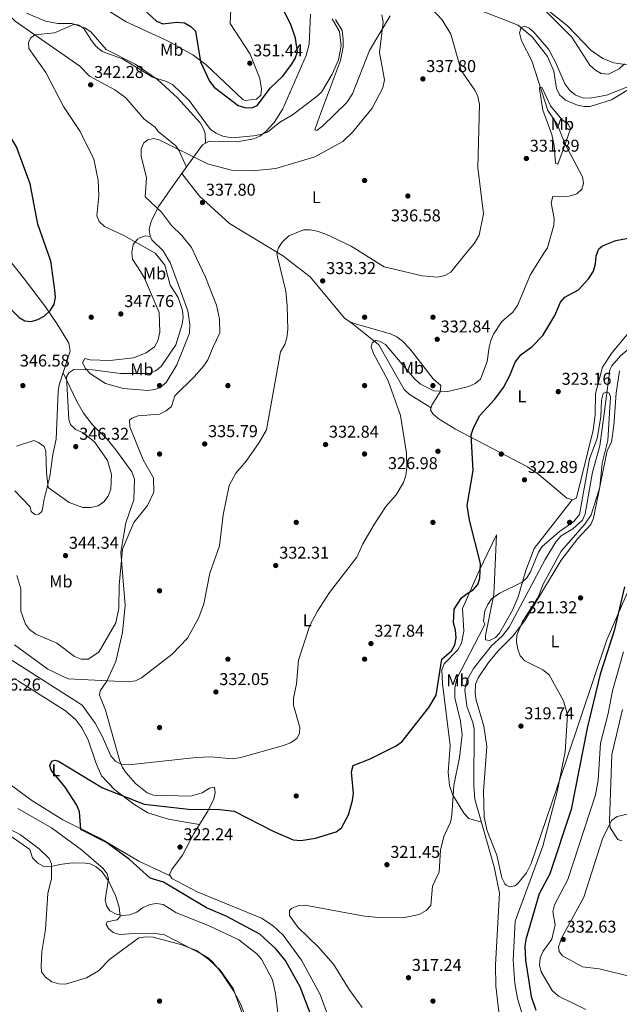
# Model space of a CAD drawing. Units: metres. Extents: x 615373 to 622341, y 4659980 to 4664722.
# Drawn here: x 619630 to 619981, y 4661929 to 4662505 of the extents above; entities that cross this region are included whole.
import ezdxf
from ezdxf.enums import TextEntityAlignment as Align

# ---------------------------------------------------------------- set-up
doc = ezdxf.new("R2010")
doc.units = ezdxf.units.M
doc.header["$MEASUREMENT"] = 0
doc.linetypes.add('DGN Style 3', pattern=[121.67106, 86.9079, -34.76316])
for name, color, linetype, lineweight in [('Nivel 11', 7, 'Continuous', 0), ('Nivel 17', 7, 'Continuous', 0), ('Nivel 36', 7, 'Continuous', 0), ('Nivel 37', 7, 'Continuous', 0), ('Nivel 4', 7, 'Continuous', 0), ('Nivel 41', 7, 'Continuous', 0), ('Nivel 5', 7, 'Continuous', 0), ('Nivel 7', 7, 'Continuous', 0)]:
    doc.layers.add(name, color=color, linetype=linetype, lineweight=lineweight)
doc.styles.add('Style-Arial', font='txt')
doc.styles.add('Style-Arial Narrow', font='txt')

# ---------------------------------------------------------------- blocks, each defined once
blk = doc.blocks.new('5PATER')
at = {"layer": 'Nivel 7', "linetype": 'Continuous', "lineweight": 0}
h = blk.add_hatch(color=51, dxfattribs=at)
edge = h.paths.add_edge_path()
edge.add_ellipse((0, 0), major_axis=(-1.1, -1.11), ratio=0.999422, start_angle=0, end_angle=360)
blk = doc.blocks.new('5PERFI')
at = {"layer": 'Nivel 17', "linetype": 'Continuous', "lineweight": 0}
h = blk.add_hatch(color=7, dxfattribs=at)
edge = h.paths.add_edge_path()
edge.add_arc((0, 0), 1.56, 315, 675)

msp = doc.modelspace()

# ---------------------------------------------------------------- linework, layer by layer
at = {"layer": 'Nivel 11', "color": 142, "linetype": 'DGN Style 3', "lineweight": 13}
for points in [[(620016.9, 4662370.34, 322.75), (620014.06, 4662365.5, 322.76), (620011.35, 4662356.63, 322.42), (620011.09, 4662352.42, 322.42), (620006.91, 4662343.76, 322.42), (620007.18, 4662340.54, 322.42), (620007.04, 4662336.59, 321.85), (620006.51, 4662333.57, 321.4), (620004.67, 4662330.01, 321.42), (619992.1, 4662316.72, 321), (619982.11, 4662308.45, 320.84), (619977.01, 4662302.63, 320.33), (619975.91, 4662300.32, 320.18), (619972.73, 4662276.07, 319.98)], [(619972.73, 4662276.07, 319.98), (619970, 4662255.78, 319.77), (619965.72, 4662240.36, 319.4), (619961.35, 4662215.92, 318.54), (619959.81, 4662212.23, 318.54), (619954.3, 4662207.28, 318.54), (619947.38, 4662203.23, 318.54), (619944.17, 4662199.55, 318.46), (619937.93, 4662189.32, 317.93), (619916.85, 4662149.62, 317.33), (619912.87, 4662144.5, 317.23), (619906.59, 4662138.78, 317.1), (619896.14, 4662125.51, 317.1), (619892.22, 4662118.56, 317.1), (619891.07, 4662113.1, 317), (619892.13, 4662103.58, 316.69), (619895.77, 4662093.94, 316.89), (619896.53, 4662089.98, 316.89), (619896.28, 4662057.12, 316.69), (619896.94, 4662049.15, 316.56), (619908.07, 4662009.57, 315.7), (619911.19, 4661994.07, 315.5), (619909.03, 4661952.21, 315.15), (619909.07, 4661939.83, 314.98), (619915.08, 4661890.45, 314.13)]]:
    msp.add_polyline3d(points, dxfattribs=at)
at = {"layer": 'Nivel 36', "color": 92, "linetype": 'Continuous', "lineweight": 0}
for points in [[(619837.24, 4662596.55, 337.61), (619839.06, 4662593.45, 337.2), (619844.08, 4662586.42, 336.8), (619847.33, 4662584.06, 336.18), (619858.12, 4662572.22, 336.06), (619869.91, 4662562.08, 335.44), (619896.81, 4662542.21, 334.15), (619918.83, 4662526.74, 335.32), (619936.74, 4662513.03, 336.03), (619951.04, 4662501.43, 335.78), (619964.9, 4662487.03, 336.18), (619971.72, 4662482.28, 335.93), (619978.29, 4662479.79, 335.37), (620002.89, 4662476.07, 332.43), (620011.19, 4662474.03, 331.57), (620094.78, 4662445.21, 326.98), (620130.54, 4662436.29, 326.41), (620134.29, 4662434.6, 326.61), (620137.42, 4662432.05, 326.44), (620139.75, 4662426.03, 325.91)], [(619590.3, 4662542.39, 349), (619627.77, 4662504.08, 345.91), (619665.74, 4662477.79, 342.9), (619671.24, 4662471.91, 342.74), (619686.12, 4662464.04, 342.5), (619692.6, 4662459.24, 342.32), (619703.25, 4662446.83, 341.28), (619709.77, 4662442.19, 341.08), (619711.57, 4662439.63, 340.87), (619721.82, 4662431.26, 340.16), (619723.86, 4662428.31, 340.05), (619728.04, 4662418.8, 339.48)], [(619754.46, 4662519.58, 352.8), (619753.68, 4662502.71, 352.81), (619765.27, 4662484.9, 352), (619771.09, 4662470.6, 350.98), (619771.91, 4662464.47, 350.57), (619771.51, 4662460.96, 350.98), (619769.13, 4662458.5, 350.98), (619762.46, 4662457.84, 350.76), (619761.07, 4662458.39, 350.78), (619739.55, 4662478.64, 351.19), (619731.82, 4662484.49, 350.96), (619716.9, 4662492.68, 350.17), (619692.82, 4662503.74, 349.96), (619675.64, 4662514.41, 349.15)], [(619634.39, 4662508.79, 346.94), (619645.65, 4662504.08, 346.09), (619652.87, 4662502.73, 345.89), (619660.94, 4662502.87, 345.69), (619668.9, 4662500, 345.89), (619672.22, 4662497.77, 346.09), (619681.02, 4662487.58, 345.48), (619697.96, 4662478.97, 344.87), (619711.19, 4662470, 344.54), (619722.74, 4662459.33, 344.26), (619736.19, 4662444.77, 343.45), (619738.11, 4662441.27, 343.45), (619738.97, 4662438.39, 343.45), (619739.19, 4662432.82, 341.88)], [(619800.72, 4662508.19, 346.24), (619799.8, 4662490.67, 348), (619798.17, 4662484.15, 348.12), (619784.4, 4662452.85, 345.95), (619779.47, 4662444.8, 345.3), (619774.3, 4662439.4, 344.81), (619771.08, 4662436.97, 344.22), (619767.53, 4662435.27, 343.54), (619757.82, 4662433.64, 343.2), (619741.33, 4662434.01, 342.43), (619737.46, 4662431.85, 341.43), (619729.22, 4662420.46, 339.5), (619719.91, 4662407.4, 339.27), (619711.96, 4662395.97, 340.38), (619707.43, 4662387.11, 341.56), (619706.26, 4662382.4, 342.17), (619706.83, 4662378.4, 342.37), (619707.88, 4662376.28, 342.37), (619714.35, 4662369.9, 342.57), (619717.17, 4662365.23, 342.69)], [(620000.34, 4662472.29, 330.94), (619976.92, 4662458.12, 329.47), (619964.35, 4662454.26, 328.72), (619960.76, 4662454.22, 328.52), (619956.9, 4662455.11, 328.3), (619949.87, 4662458.02, 328.24), (619946.34, 4662461, 328.52), (619944.73, 4662464.7, 328.52), (619943.16, 4662474.88, 328.71), (619939.46, 4662483.55, 329.54), (619930.42, 4662494.94, 330.06), (619922.18, 4662501.77, 330.29), (619894.61, 4662512.56, 331.58)], [(619847.27, 4662507.34, 338.71), (619835.21, 4662487.04, 341.08), (619825.26, 4662461.67, 341.35), (619821.86, 4662456.53, 341.35), (619807.85, 4662442.9, 341.56), (619804.3, 4662440.22, 341.96), (619803.18, 4662440.54, 342.37), (619805.94, 4662448.46, 344.47), (619818.2, 4662481.17, 344.96), (619819.71, 4662489.04, 344.81), (619819.76, 4662493.42, 344.99), (619819.21, 4662498.75, 344.81), (619815.33, 4662505.16, 344.81)], [(619942, 4662437.92, 332.16), (619936.66, 4662452.05, 330.71), (619934.73, 4662464.67, 329.2), (619934.79, 4662465.28, 329.11), (619935.97, 4662465.56, 328.5), (619941.09, 4662454.71, 328.09), (619947.79, 4662446.59, 328.29), (619951.72, 4662443.72, 328.09), (619952.85, 4662441.15, 328.29), (619949.52, 4662431.54, 330.79), (619945.39, 4662420.56, 332.16), (619944.11, 4662421.12, 332.57), (619943.34, 4662431.53, 333.18), (619942, 4662437.92, 332.16)], [(619725.39, 4662415.09, 339.41), (619735.66, 4662401.73, 338.1), (619753.27, 4662385.77, 336.55), (619784.94, 4662366.71, 334.32), (619785.35, 4662366.39, 334.3)], [(619696.59, 4662364.87, 347.46), (619696.09, 4662368.92, 347.15), (619696.9, 4662373.45, 345.48), (619699.45, 4662376.6, 344.58), (619700.71, 4662377.53, 344.2), (619703.97, 4662378.65, 343.18), (619706.89, 4662378.27, 342.37)], [(619696.59, 4662364.87, 347.46), (619701.25, 4662357.78, 347.89), (619703.46, 4662353.84, 347.65), (619712.04, 4662333.81, 347.34), (619712.55, 4662322.26, 346.93), (619711.34, 4662317.21, 346.83), (619709.44, 4662313.71, 346.82), (619704.58, 4662310.11, 346.92), (619697.17, 4662307.31, 347.19), (619683.32, 4662305.65, 347.04), (619671.68, 4662306.07, 346.42), (619668.65, 4662306.95, 346.01), (619667.32, 4662304.24, 345.39), (619669.05, 4662301.04, 344.75), (619671.87, 4662297.96, 344.2), (619680.63, 4662292.2, 343.14), (619691.29, 4662289.31, 342.17), (619705.53, 4662288.14, 341.89), (619709.48, 4662288.66, 341.5), (619712.65, 4662289.88, 341.48), (619716.28, 4662292.81, 341.69), (619722.48, 4662303.1, 342.56), (619729.87, 4662321.59, 342.72), (619730.08, 4662326.66, 342.72), (619728.96, 4662334.74, 342.49), (619721.84, 4662354, 342.69), (619718.49, 4662363.04, 342.74), (619717.17, 4662365.23, 342.69)], [(619785.35, 4662366.39, 334.3), (619800.5, 4662354.72, 333.7), (619820.48, 4662330.54, 332.26), (619823.78, 4662328.3, 332.11), (619827.6, 4662326.98, 332), (619847.59, 4662321.28, 332.87), (619851.18, 4662319.47, 333.12), (619854.42, 4662317.09, 333.38), (619858.94, 4662312.3, 333.39), (619872.55, 4662294.93, 331.64), (619876.86, 4662291.09, 330.2), (619876.59, 4662287.31, 329.04), (619871.69, 4662279.62, 327.73), (619870.98, 4662276.89, 327.11), (619872.27, 4662274.54, 326.91), (619875.47, 4662271.8, 326.65), (619885.46, 4662265.53, 325.91), (619927.73, 4662243.56, 323.62), (619934.28, 4662238.99, 323.2), (619950.68, 4662225.1, 321.77), (619954.17, 4662224.21, 321.77), (619956.36, 4662225.36, 321.77), (619966.07, 4662264.87, 322.59), (619967.31, 4662273.87, 322.59), (619967.49, 4662286.29, 323), (619971.59, 4662301.87, 323.69), (619977.21, 4662310.39, 324.16), (619994.25, 4662330.67, 323.95)], [(619627.7, 4662229.42, 345.4), (619636.56, 4662220.05, 344.58), (619637.23, 4662217.42, 344.17), (619639.32, 4662215.66, 344.38), (619641.62, 4662215.73, 344.38), (619643.36, 4662217.36, 344.58), (619644.07, 4662219.94, 345.2), (619644.64, 4662223.89, 345.4), (619648.09, 4662237.88, 345.61), (619649.93, 4662250.7, 346.64), (619651.79, 4662259.68, 346.64), (619652.95, 4662287.54, 346.64), (619653.54, 4662291.45, 346.02), (619659.93, 4662311.05, 346.43), (619659.19, 4662315.83, 347.67), (619652.21, 4662327.29, 349.86), (619645.49, 4662337.15, 351.06), (619633.38, 4662353.2, 351.28), (619625.07, 4662363.65, 351.84)], [(619823.84, 4662328.28, 332.1), (619840.68, 4662314.79, 329.84), (619855.48, 4662288.76, 328.32), (619858.37, 4662286, 328.02), (619871.26, 4662277.96, 327.36)], [(619655.86, 4662298.56, 346.17), (619663.89, 4662281.77, 342.96), (619667.9, 4662274.86, 342.6), (619673.14, 4662268, 342.29), (619681.75, 4662259.76, 341.85), (619686.72, 4662253.52, 341.76), (619696.02, 4662240.49, 341.38), (619697.62, 4662236.34, 341.23), (619697.34, 4662224.24, 340.82), (619692.56, 4662210.76, 340.41), (619689.61, 4662193.68, 339.79), (619692.3, 4662162.33, 338.11), (619690.63, 4662146.59, 337.02), (619686.67, 4662129.68, 335.62), (619681.39, 4662118.1, 334.86), (619677.66, 4662112.41, 333.62), (619677.11, 4662109.97, 333.01), (619680.62, 4662101.11, 332.18), (619689.06, 4662071.36, 329.92), (619690.6, 4662067.73, 329.68), (619692.77, 4662064.44, 329.43), (619698.3, 4662058.37, 328.93), (619705.03, 4662052.79, 328.34), (619708.73, 4662051.49, 328.07), (619730.48, 4662050.85, 327.45), (619737.3, 4662052.76, 327.66), (619741.62, 4662055.58, 327.99), (619744.47, 4662056.18, 328.28), (619744.8, 4662052.83, 328.08), (619744.09, 4662049.34, 327.48), (619740.51, 4662042.08, 325.56), (619732.3, 4662029.02, 322.72), (619725.71, 4662016.38, 322.31), (619719.43, 4662008.02, 322.72), (619718.09, 4662005, 322.72), (619719.55, 4662002.8, 322.52), (619734.29, 4661994.91, 321.49), (619772.06, 4661979.44, 320.46), (619778.8, 4661975.11, 320.47), (619784.65, 4661969.58, 320.57), (619795.4, 4661954.99, 320.86), (619806.31, 4661934.93, 321.48), (619811.45, 4661921.06, 321.84)], [(619981.59, 4662299.64, 322.15), (619979.59, 4662286.67, 321.35), (619978.14, 4662267.71, 321.96), (619976.87, 4662257.94, 321.55), (619974.24, 4662252.98, 321.14), (619967.12, 4662217.36, 320.73), (619966.23, 4662213.46, 320.82), (619964.7, 4662209.78, 320.93), (619957.05, 4662201.62, 320.93), (619947.32, 4662188.92, 320.79), (619926.16, 4662153.7, 320.29), (619919.06, 4662144.36, 320.06), (619910.57, 4662135.87, 319.93), (619904.82, 4662128.97, 319.48), (619898.75, 4662120.12, 318.91), (619897.31, 4662116.39, 318.74), (619896.99, 4662111.03, 318.48), (619897.69, 4662107.05, 318.28), (619902.03, 4662091.83, 317.85), (619903.95, 4662079.93, 317.91), (619901.9, 4662053.8, 316.8), (619902.28, 4662038.5, 315.96), (619904.15, 4662030.59, 315.73), (619909.72, 4662016.27, 316), (619912.62, 4662003.14, 316.2), (619914.38, 4661999.62, 315.99), (619915.23, 4661998.75, 316), (619917.34, 4661997.91, 316.2), (619920.27, 4661998.41, 316.41), (619922.01, 4661999.73, 316.41), (619927.05, 4662006.08, 316.99), (619929.79, 4662011.41, 317.44), (619950.67, 4662072.73, 320.7), (619974.07, 4662142.39, 323.3), (619987.95, 4662174.14, 325.87)], [(619953.88, 4662224.28, 321.77), (619931.66, 4662195.71, 321.27), (619926.77, 4662182.79, 320.94), (619922.23, 4662167.47, 320.16), (619918.93, 4662159.7, 319.39), (619911.24, 4662146.22, 317.95), (619908.96, 4662143.72, 317.65), (619905.38, 4662141.9, 317.84), (619903.08, 4662142.4, 318.06), (619903.02, 4662144.85, 318.48), (619908, 4662168.89, 320.23), (619909.44, 4662203.81, 322.18), (619899.3, 4662182.59, 325.36), (619889.64, 4662160.67, 324.03), (619890.38, 4662147.3, 324.65), (619889.06, 4662140.45, 325.06), (619886.92, 4662136.39, 324.85), (619878.96, 4662128.24, 324.44), (619877.61, 4662124.77, 324.65), (619877.93, 4662116.78, 324.23), (619882.45, 4662080.59, 323.41), (619881.28, 4662064.99, 322.38), (619881.93, 4662057.19, 320.72), (619883.9, 4662051.46, 319.78), (619890.61, 4662040.67, 317.89), (619893.3, 4662037.8, 317.08), (619900.75, 4662035.61, 316.27)], [(619629.23, 4662118.43, 326.76), (619657.23, 4662100.76, 327.18), (619663.31, 4662095.59, 327), (619666.89, 4662090.93, 326.97), (619670.53, 4662083.82, 326.97), (619675.14, 4662070.06, 326.56), (619678.39, 4662062.75, 326.11), (619686.14, 4662054.57, 325.73), (619697.23, 4662046.14, 325.04), (619705.47, 4662041.17, 324.52), (619717.63, 4662037.39, 323.88), (619728.63, 4662035.47, 323.27), (619735.67, 4662034.37, 323.88)], [(619718.53, 4662004.33, 322.66), (619700.23, 4662012.8, 323.54), (619677.77, 4662026.2, 324.1), (619655.73, 4662037.08, 325.26), (619637.58, 4662048.29, 325.95), (619621.19, 4662060.36, 327.1)], [(619995.25, 4662042.49, 337.11), (619980.09, 4662038.89, 336.08), (619976.9, 4662036.61, 335.68), (619971.64, 4662025.89, 334.56), (619960.55, 4661991.7, 332.7), (619947.79, 4661968.15, 331.97), (619945.75, 4661962.71, 331.97), (619946.27, 4661960.08, 331.76), (619948.17, 4661957.41, 331.76), (619959.9, 4661951, 331.76), (619969.67, 4661949.88, 331.56), (619990.49, 4661944.84, 330.74)], [(619763.77, 4661919.12, 334.98), (619759.42, 4661929.89, 334.72), (619755.65, 4661936.95, 334.72), (619748.6, 4661947.63, 334.72), (619743.53, 4661953.8, 334.72), (619740.89, 4661956.16, 334.72), (619737.48, 4661958.29, 334.76), (619715.14, 4661969.74, 334.72), (619708.61, 4661970.82, 334.72), (619697.41, 4661970.46, 334.31), (619688.8, 4661970, 333.07), (619685.21, 4661971.18, 332.35), (619682.49, 4661973.45, 331.63), (619681.04, 4661975.8, 330.81), (619681.71, 4661977.46, 330.4), (619687.58, 4661978.63, 329.99), (619689.34, 4661980.56, 329.78), (619688.73, 4661986.02, 329.78), (619686.55, 4661992.8, 329.84), (619682.62, 4662000.98, 330.11), (619678.47, 4662006.71, 330.4), (619675.25, 4662009.45, 330.68), (619671.64, 4662011.2, 331.16), (619668.99, 4662011.65, 331.63), (619661.18, 4662011.78, 333.28), (619653.94, 4662010.82, 335.34), (619648.22, 4662009.49, 336.16), (619644.55, 4662009.78, 336.78), (619641.07, 4662011.69, 337.18), (619637.99, 4662014.76, 336.9), (619636.47, 4662019.73, 336.16), (619624.68, 4662027.8, 335.54)]]:
    msp.add_polyline3d(points, dxfattribs=at)
at = {"layer": 'Nivel 4', "color": 30, "linetype": 'Continuous', "lineweight": 30, "flags": 128}
for points, elevation in [([(619700.61, 4662513.23), (619710.52, 4662504.25), (619714.16, 4662502.61), (619722.43, 4662503.52), (619726.84, 4662503.13), (619730.67, 4662501.1), (619733.45, 4662498.22), (619736.38, 4662480.36), (619741.57, 4662468.98), (619744.36, 4662465.48), (619758.27, 4662454.86), (619762.29, 4662453.59), (619766.29, 4662453.44), (619769.48, 4662454.78), (619777.33, 4662465.18), (619784.39, 4662472), (619789.61, 4662478.79), (619791.66, 4662482.37), (619793, 4662486.15), (619791.95, 4662494.15), (619789.24, 4662502.29), (619781.07, 4662518.27)], 350), ([(619648.61, 4662364.05), (619648.57, 4662364.29), (619641.07, 4662385.52), (619636.63, 4662409.02), (619628.57, 4662430.64), (619619.61, 4662445.57), (619604.51, 4662468.28), (619597.19, 4662476.02), (619582.53, 4662493.94), (619580.87, 4662497.65), (619578.19, 4662509.64)], 350), ([(619968.87, 4662369.52), (619969.44, 4662371.05), (619971.62, 4662372.75), (619979.39, 4662375.89), (619988.72, 4662377.71), (619992.35, 4662379.38), (619999.96, 4662385.26), (620002.62, 4662388.63), (620006.93, 4662405.27), (620009.2, 4662408.97), (620020.23, 4662409.43), (620024.03, 4662410.68), (620028.11, 4662412.88)], 325), ([(619633.48, 4662328.85), (619633.53, 4662328.82), (619637.28, 4662328.58), (619641.13, 4662329.65), (619644.74, 4662331.63), (619648.49, 4662335.13), (619650.57, 4662338.55), (619651.35, 4662342.55), (619651.13, 4662346.85), (619648.61, 4662364.05)], 350), ([(619854.13, 4662082.56), (619869.94, 4662102.79), (619874.24, 4662109.97), (619877.59, 4662130.93), (619883.15, 4662135.85), (619885.21, 4662139.43), (619885.95, 4662143.55), (619885.57, 4662148.01), (619884.28, 4662152.2), (619884.83, 4662160.34), (619889.06, 4662166.81), (619892.27, 4662169.49), (619895.91, 4662171.64), (619898.56, 4662174.64), (619899.68, 4662178.29), (619900.12, 4662187.05), (619893.76, 4662212.29), (619892.45, 4662220.95), (619895.78, 4662241.41), (619894.79, 4662262.18), (619896.01, 4662266.27), (619899.82, 4662273.44), (619908.63, 4662283.03), (619913.59, 4662289.87), (619917.41, 4662296.97), (619920.43, 4662304.72), (619923.83, 4662308.91), (619930.34, 4662313.81), (619936.6, 4662320.31), (619943.72, 4662332.06), (619946.92, 4662339.8), (619949.58, 4662342.82), (619957.44, 4662347.01), (619963.43, 4662353.38), (619966.21, 4662357.87), (619967.51, 4662362.25), (619967.89, 4662366.86), (619968.87, 4662369.52)], 325), ([(619619.64, 4662342.22), (619626.82, 4662334.13), (619630.09, 4662330.88), (619633.48, 4662328.85)], 350), ([(619984.53, 4662173.4), (619978.39, 4662147.49), (619970.18, 4662122.3), (619962.67, 4662090.7), (619953.2, 4662043.06), (619940.77, 4662005.39), (619934.45, 4661993.76), (619926.73, 4661967.11), (619926.07, 4661963.16), (619926.49, 4661955.03), (619929.84, 4661933.71), (619932.54, 4661925.65)], 325), ([(619800.94, 4661922.89), (619794.53, 4661939.33), (619785.91, 4661954.85), (619780.65, 4661961.4), (619771.11, 4661970.24), (619751.72, 4661980.41), (619739.87, 4661985.65), (619714.6, 4662000.51), (619706.93, 4662002.87), (619694.74, 4662013.86), (619681.23, 4662023.75), (619666.17, 4662031.33), (619665.54, 4662041.65), (619663.87, 4662045.54), (619657.18, 4662056.19), (619648.98, 4662066.01), (619648.18, 4662068.89), (619649.19, 4662071.27), (619651.05, 4662071.95), (619653.18, 4662071.25), (619679.03, 4662055.66), (619703.34, 4662046.22), (619729.25, 4662043.24), (619747.58, 4662043.1), (619755.98, 4662042.1), (619778.8, 4662030.39), (619790.59, 4662025.27), (619794.92, 4662024.88), (619803.67, 4662026.29), (619815.74, 4662029.99), (619818.91, 4662032.43), (619822.93, 4662039.88), (619825.3, 4662048.43), (619825.86, 4662052.42), (619824.62, 4662065.04), (619825.62, 4662068.89), (619835.61, 4662072.79), (619850.89, 4662080.22), (619854.13, 4662082.56)], 325)]:
    msp.add_lwpolyline(points, dxfattribs=dict(at, elevation=elevation))
at = {"layer": 'Nivel 5', "color": 30, "linetype": 'Continuous', "lineweight": 0, "flags": 128}
for points, elevation in [([(619891.6, 4662368.2), (619896.61, 4662374.39), (619899.33, 4662378.99), (619902.02, 4662391.52), (619898.67, 4662418.58), (619899.56, 4662455.4), (619898.54, 4662460.07), (619896.93, 4662463.73), (619888.87, 4662475.35), (619882.72, 4662496.6), (619877.81, 4662504.99), (619862.53, 4662521.33)], 335), ([(619928.6, 4662520.04), (619953.63, 4662494.83), (619964.15, 4662478.43), (619967.39, 4662475.57), (619970.84, 4662473.55), (619975.09, 4662473.11), (619981.28, 4662476.37), (619984.42, 4662479.14)], 335), ([(619712.47, 4662365.15), (619709.73, 4662368.5), (619691.37, 4662378.89), (619680.06, 4662384.11), (619676.97, 4662386.97), (619675.59, 4662390.27), (619676.86, 4662401.99), (619676.35, 4662411.2), (619673.85, 4662423.38), (619665.82, 4662439.58), (619656.1, 4662454.21), (619645.76, 4662474.13), (619635.83, 4662488.1), (619635.58, 4662491.67), (619636.79, 4662494.29), (619639.26, 4662496.11), (619650.79, 4662497.4), (619662.5, 4662502.44), (619665.13, 4662501.87), (619667.96, 4662499.88), (619672.43, 4662492.76), (619675.1, 4662489.55), (619678.69, 4662486.51), (619690.61, 4662482.05), (619708.18, 4662471.42), (619716.43, 4662468.97), (619719.96, 4662467.09), (619729.61, 4662457.77), (619742.18, 4662440.89), (619745.46, 4662438.61), (619749.33, 4662436.86), (619754.58, 4662435.92), (619767.41, 4662437), (619771.7, 4662437.79), (619775.45, 4662439.19), (619782.45, 4662444.94), (619790.23, 4662449.38), (619803.78, 4662459.63), (619807.12, 4662462.55), (619813.31, 4662473.24), (619816.97, 4662481.62), (619818.65, 4662489.81), (619817.63, 4662498.16), (619813.27, 4662505.59)], 345), ([(619734.01, 4662365.51), (619730.98, 4662371.8), (619725.41, 4662378.83), (619719.33, 4662384.65), (619713.41, 4662392.47), (619703.98, 4662401.39), (619704.7, 4662412.65), (619701.51, 4662425.04), (619701.51, 4662429.43), (619703.11, 4662432.97), (619705.42, 4662434.83), (619708.76, 4662435.51), (619712.15, 4662434.74), (619740.42, 4662420.68), (619754.49, 4662417.02), (619766.75, 4662416.53), (619780.33, 4662417.94), (619803.27, 4662424.85), (619819.52, 4662433.7), (619825.43, 4662439.41), (619836.86, 4662453.29), (619842.99, 4662465.17), (619843.94, 4662469.83), (619841.15, 4662485.89), (619843.21, 4662503.65), (619842.48, 4662507.79)], 340), ([(619937.71, 4662368.99), (619939.4, 4662371.68), (619943.03, 4662384.79), (619943.35, 4662388.79), (619941.44, 4662397.83), (619942.42, 4662401.69), (619952, 4662401.73), (619956.55, 4662403.15), (619959.42, 4662405.95), (619960.43, 4662409.31), (619959.77, 4662413.15), (619949.81, 4662432.2), (619944.95, 4662443.96), (619939.51, 4662451.97), (619930.15, 4662480.93), (619924.11, 4662492.67), (619922.99, 4662497.33), (619923.96, 4662500.53), (619925.67, 4662501.15), (619928.36, 4662500.34), (619931.45, 4662497.79), (619940.03, 4662487.7), (619944.34, 4662479.75), (619949.44, 4662467.54), (619952.47, 4662463.53), (619955.66, 4662461.13), (619959.94, 4662459.41), (619964.39, 4662459.16), (619973.99, 4662460.82), (619990.23, 4662467.22)], 330), ([(619781.41, 4662366.32), (619780.89, 4662368.51), (619781.88, 4662371.56), (619784.12, 4662374.87), (619787.97, 4662378.61), (619796.51, 4662382.04), (619800.51, 4662382.15), (619804.59, 4662381.25), (619809.68, 4662379.65), (619824.43, 4662372.47), (619832.95, 4662367.2)], 335), ([(619625.53, 4662130.61), (619666.97, 4662104.17), (619674.62, 4662093.63), (619678.84, 4662086.02), (619683.77, 4662074.39), (619686.55, 4662071.39), (619690.07, 4662069.48), (619694.3, 4662069.13), (619733.73, 4662073.54), (619742.37, 4662073.85), (619755.01, 4662072.77), (619759.93, 4662073.42), (619784.79, 4662080.58), (619788.96, 4662082.1), (619792.62, 4662084.64), (619794.22, 4662087.57), (619794.35, 4662091.09), (619790.75, 4662104.1), (619790.82, 4662108.11), (619792.43, 4662116.59), (619793.63, 4662130.44), (619800.38, 4662150.63), (619804.7, 4662159.01), (619811.78, 4662169.99), (619827.84, 4662190.59), (619831.28, 4662198.45), (619837.99, 4662209.77), (619844.84, 4662220.21), (619850.81, 4662227.19), (619855.08, 4662234.36), (619856.45, 4662238.41), (619857.12, 4662243.03), (619856.77, 4662251.5), (619853.31, 4662273.55), (619846.08, 4662293.87), (619837.56, 4662309.72), (619836.09, 4662313.69), (619836.79, 4662316.03), (619838.81, 4662317.29), (619840.97, 4662317.03), (619844.48, 4662315.12), (619861.77, 4662294.7), (619865.01, 4662291.83), (619872.79, 4662287.95), (619881.11, 4662287.65), (619893.29, 4662290.43), (619897.03, 4662292.17), (619900.18, 4662294.73), (619904.06, 4662305.11), (619905.18, 4662313.51), (619906.15, 4662317.47), (619907.81, 4662321.1), (619912.67, 4662328.43), (619919.05, 4662333.98), (619921.73, 4662337.8), (619929.51, 4662356), (619937.71, 4662368.99)], 330), ([(619627.42, 4662139.39), (619646.9, 4662125.15), (619658.9, 4662119.44), (619693.97, 4662117.74), (619698.21, 4662118.41), (619701.84, 4662120.1), (619719.71, 4662133.84), (619728.63, 4662143.35), (619735.41, 4662155.35), (619738.24, 4662163.45), (619741.75, 4662181.36), (619747.45, 4662197.33), (619749.56, 4662215.39), (619753.07, 4662232.66), (619757.07, 4662239.8), (619763.09, 4662246.75), (619770.69, 4662257.79), (619774.86, 4662265.23), (619783.07, 4662310.7), (619785.71, 4662315.07), (619786.79, 4662318.91), (619787.36, 4662323.87), (619786.95, 4662337.63), (619786.21, 4662346.2), (619781.41, 4662366.32)], 335), ([(619628.57, 4662255.49), (619638.7, 4662258.85), (619641.54, 4662257.8), (619644.76, 4662255.44), (619645.86, 4662252.68), (619646.08, 4662240.14), (619647.17, 4662231.36), (619659.46, 4662222.55), (619667.41, 4662219.79), (619672.14, 4662219.71), (619676.39, 4662220.66), (619679.68, 4662222.93), (619682.2, 4662226.25), (619683.72, 4662230.37), (619684.11, 4662239.08), (619681.77, 4662247.12), (619674.2, 4662258.04), (619667.22, 4662263.56), (619663.17, 4662265.38), (619660.23, 4662268.16), (619659.15, 4662271.11), (619657.84, 4662296.05), (619659.3, 4662298.55), (619662.11, 4662300.4), (619673.07, 4662300.21), (619689.46, 4662298.18), (619706.38, 4662298.06), (619710.04, 4662299.67), (619713.34, 4662302.11), (619721.89, 4662314.91), (619725.55, 4662326.93), (619726.12, 4662330.9), (619725.75, 4662334.88), (619723.21, 4662342.58), (619718.54, 4662349.82), (619715.51, 4662361.43), (619712.47, 4662365.15)], 345), ([(619628.74, 4662179.91), (619631.1, 4662172.05), (619631.1, 4662159.07), (619633.89, 4662151.46), (619636.28, 4662148.26), (619639.92, 4662145.66), (619652.13, 4662140.37), (619662.6, 4662132.54), (619666.54, 4662130.99), (619670.54, 4662131.07), (619676.85, 4662135.06), (619686.78, 4662152.3), (619688.55, 4662160.8), (619688.68, 4662174.17), (619690.6, 4662195.27), (619697.23, 4662210.96), (619705.21, 4662220.86), (619708.99, 4662228.77), (619708.88, 4662237.02), (619702.67, 4662247.65), (619694.88, 4662266.84), (619694.71, 4662270.7), (619696.01, 4662271.92), (619699.73, 4662273.39), (619712.38, 4662274.38), (619716.14, 4662276.33), (619719.33, 4662278.75), (619721.37, 4662285.07), (619732.65, 4662296.05), (619738.28, 4662302.62), (619740.66, 4662306.11), (619743.74, 4662313.77), (619747.52, 4662321.86), (619747.38, 4662329.89), (619745.58, 4662338.12), (619739.3, 4662354.49), (619734.01, 4662365.51)], 340), ([(619832.95, 4662367.2), (619843.84, 4662360.47), (619866.03, 4662355.22), (619875.25, 4662354.51), (619879.27, 4662355.44), (619882.87, 4662357.43), (619891.6, 4662368.2)], 335), ([(619830.85, 4661927.3), (619823.21, 4661937.8), (619814.13, 4661952.54), (619805.45, 4661962.54), (619793.23, 4661974.21), (619788.46, 4661981.13), (619788.33, 4661984.04), (619789.62, 4661985.17), (619793.28, 4661986.8), (619797.45, 4661987.11), (619832.31, 4661980.73), (619842.81, 4661979.72), (619855.77, 4661979.96), (619864.31, 4661981.69), (619868.4, 4661984.05), (619871.16, 4661986.97), (619872, 4661998.21), (619875.89, 4662006.63), (619876.66, 4662019.32), (619878.74, 4662027.22), (619882.59, 4662035.75), (619883.43, 4662039.66), (619884.64, 4662057.02), (619887.94, 4662073.54), (619889.38, 4662086.69), (619888.51, 4662094.64), (619885.21, 4662108.3), (619885.11, 4662114), (619886.26, 4662119.77), (619901.76, 4662149.35), (619902.63, 4662151.44), (619901.99, 4662153.27), (619902.76, 4662159.29), (619904.39, 4662163.07), (619906.7, 4662166.32), (619911.42, 4662169.57), (619924.48, 4662176.01), (619927.37, 4662178.62), (619929.43, 4662182), (619934.08, 4662193.62), (619936.28, 4662196.97), (619946.31, 4662205.74), (619954.71, 4662211.49), (619958.14, 4662215.71), (619964.04, 4662248.09), (619968.5, 4662260.01), (619970.58, 4662272.77), (619970.95, 4662282.45), (619972, 4662286.29), (619973.95, 4662287.34), (619975.5, 4662286.5), (619976.25, 4662284.36), (619974.71, 4662258.81), (619971.34, 4662245.58), (619969.96, 4662231.65), (619966.07, 4662219.18), (619964.86, 4662215.35), (619961.27, 4662210.01), (619947.35, 4662194.26), (619936.92, 4662174.86), (619933.98, 4662167.35)], 320), ([(619933.98, 4662167.35), (619924.83, 4662153.09), (619921.4, 4662145.11), (619921.18, 4662141.2), (619921.97, 4662136.93), (619923.47, 4662132.87), (619926.04, 4662130.11), (619936.73, 4662124.73), (619940.32, 4662121.91), (619948.75, 4662106.68), (619951.04, 4662098.43), (619949.67, 4662076.83), (619945.09, 4662053.43), (619936.62, 4662021.53), (619920.53, 4661977.7), (619919.21, 4661954.98), (619920.24, 4661941.28), (619921.81, 4661932.51), (619930.79, 4661903.07)], 320), ([(619983.87, 4662135.27), (619977.34, 4662112.45), (619974.89, 4662099.19), (619970.35, 4662081.78), (619968.96, 4662060.24), (619967.51, 4662051.7), (619951.21, 4662002.07), (619943.38, 4661987.36), (619942.45, 4661983.47), (619943.82, 4661975.57), (619941.97, 4661967.21), (619936.9, 4661960.12), (619935.11, 4661956.26), (619934.77, 4661952.27), (619935.65, 4661948.05), (619942.06, 4661937.12), (619945.84, 4661933.81), (619961.81, 4661926.02)], 330), ([(619983.26, 4662101.59), (619977.07, 4662075.18), (619975.67, 4662036.37), (619976.15, 4662032.27), (619980.46, 4662025.44), (619982.95, 4662024.81)], 335), ([(619782.3, 4661917.89), (619780.21, 4661935.45), (619778.47, 4661943.41), (619772.01, 4661955.58), (619769.27, 4661958.61), (619758.76, 4661966.87), (619741.84, 4661974.76), (619721.79, 4661982.82), (619714.52, 4661987.56), (619710.5, 4661988.13), (619706.55, 4661987.48), (619702.35, 4661985.47), (619699.07, 4661982.94), (619694.9, 4661981.52), (619690.92, 4661981.12), (619686.96, 4661981.79), (619683.25, 4661983.8), (619681.23, 4661986.72), (619680.55, 4661990.24), (619682.52, 4662002.52), (619681.65, 4662005.53), (619679.28, 4662008.47), (619666.67, 4662019.53), (619649.05, 4662032.43), (619629.29, 4662043.69)], 330), ([(619762.93, 4661917.45), (619755.35, 4661938.31), (619747.77, 4661949.11), (619741.25, 4661955.36), (619734.35, 4661960.47), (619725.35, 4661963.86), (619708.67, 4661968.38), (619704.39, 4661968.65), (619700.12, 4661968), (619683.21, 4661955.54), (619676.55, 4661948.8), (619669.58, 4661944.71), (619657.38, 4661940.9), (619653.39, 4661941.07), (619649.36, 4661942.31), (619645.59, 4661944.93), (619643.3, 4661948.21), (619643, 4661951.45), (619643.36, 4661960.03), (619645.57, 4661972.82), (619647, 4661993.95), (619649.07, 4662002.68), (619649.17, 4662011.27), (619647.74, 4662014.35), (619641.84, 4662020.06), (619630.91, 4662028.2), (619614.45, 4662037.01)], 335)]:
    msp.add_lwpolyline(points, dxfattribs=dict(at, elevation=elevation))

# ---------------------------------------------------------------- block references
at = {"layer": 'Nivel 17', "color": 7, "linetype": 'Continuous', "lineweight": 0}
for p in [(619832.34, 4662410.99, 337.33), (619672.34, 4662330.99, 347.44), (619832.33, 4662330.99, 330.81), (619872.33, 4662330.99, 334.28), (619632.34, 4662290.99, 345.95), (619712.34, 4662290.99, 342.24), (619752.33, 4662290.99, 337.24), (619832.33, 4662290.99, 331.74), (619872.33, 4662290.99, 330.92), (619712.33, 4662250.99, 338.21), (619832.33, 4662251, 331.45), (619912.33, 4662250.99, 322.98), (619792.33, 4662211, 331.45), (619872.33, 4662211, 328.03), (619952.33, 4662211, 319.52), (619712.33, 4662171, 335.66), (619752.33, 4662131, 331.84), (619832.33, 4662131, 327.1), (619712.33, 4662091, 331.05), (619792.33, 4662051, 325.52), (619712.33, 4661931, 337.76), (619872.33, 4661931.01, 316.97)]:
    msp.add_blockref('5PERFI', p, dxfattribs=at)
at = {"layer": 'Nivel 7', "color": 51, "linetype": 'Continuous', "lineweight": 0}
for p in [(619765.15, 4662479.57, 351.44), (619672.03, 4662466.94, 342.28), (619866.45, 4662470.39, 337.8), (619927.01, 4662423.83, 331.89), (619737.46, 4662398.09, 337.8), (619857.65, 4662401.91, 336.58), (619807.79, 4662352.24, 333.32), (619689.68, 4662332.93, 347.76), (619874.83, 4662318.09, 332.84), (619945.67, 4662287.48, 323.16), (619663.29, 4662255.32, 346.32), (619738.75, 4662256.89, 335.79), (619809.49, 4662256.55, 332.84), (619875.25, 4662252.58, 326.98), (619925.91, 4662235.91, 322.9), (619657.29, 4662191.56, 344.34), (619780.32, 4662185.77, 332.31), (619958.74, 4662166.82, 321.32), (619836.06, 4662140.11, 327.84), (619745.31, 4662111.83, 332.05), (619923.85, 4662091.85, 319.74), (619724.33, 4662021.1, 322.24), (619845.4, 4662010.77, 321.45), (619948.58, 4661967.04, 332.63), (619858.01, 4661944.68, 317.24)]:
    msp.add_blockref('5PATER', p, dxfattribs=at)

# ---------------------------------------------------------------- texts
at = {"layer": 'Nivel 37', "color": 92, "linetype": 'Continuous', "lineweight": 0, "style": 'Style-Arial Narrow'}
for s, p in [('Mb', (619719.48, 4662487.41, 349.48)), ('Mb', (619948.1, 4662444.06, 329.04)), ('L', (619804.08, 4662401.22, 337.29)), ('Mb', (619709.39, 4662356.61, 346.39)), ('Mb', (619701.98, 4662300.47, 345.57)), ('Mb', (619860.27, 4662301.37, 331.17)), ('L', (619924.42, 4662284.65, 324.21)), ('Mb', (619654.58, 4662176.45, 342.53)), ('L', (619798.78, 4662153.64, 330.19)), ('L', (619943.82, 4662141.36, 320.48)), ('Mb', (619887, 4662118.6, 319.52)), ('L', (619651.63, 4662066.01, 324.97))]:
    msp.add_text(s, height=7, dxfattribs=at).set_placement(p, align=Align.MIDDLE_CENTER)
at = {"layer": 'Nivel 41', "color": 7, "linetype": 'Continuous', "lineweight": 0, "style": 'Style-Arial'}
for s, p in [('351.44', (619767.13, 4662483.57, 351.44)), ('337.80', (619868.43, 4662474.39, 337.8)), ('342.28', (619674.01, 4662470.94, 342.28)), ('331.89', (619928.99, 4662427.83, 331.89)), ('337.80', (619739.45, 4662402.09, 337.8)), ('336.58', (619847.76, 4662387.02, 336.58)), ('333.32', (619809.84, 4662356.24, 333.32)), ('347.76', (619691.67, 4662336.93, 347.76)), ('332.84', (619876.81, 4662322.09, 332.84)), ('346.58', (619630.58, 4662302.15, 346.58)), ('323.16', (619947.66, 4662291.48, 323.16)), ('346.32', (619665.34, 4662259.32, 346.32)), ('335.79', (619740.73, 4662260.89, 335.79)), ('332.84', (619811.47, 4662260.55, 332.84)), ('326.98', (619846, 4662242.15, 326.98)), ('322.89', (619927.9, 4662239.91, 322.9)), ('344.34', (619659.27, 4662195.56, 344.34)), ('332.31', (619782.4, 4662189.77, 332.31)), ('321.32', (619927.64, 4662157.84, 321.32)), ('327.84', (619838.04, 4662144.11, 327.84)), ('332.05', (619747.29, 4662115.83, 332.05)), ('326.26', (619613.64, 4662112.64, 326.26)), ('319.74', (619925.84, 4662095.85, 319.74)), ('322.24', (619726.31, 4662025.1, 322.24)), ('321.45', (619847.39, 4662014.77, 321.45)), ('332.63', (619950.57, 4661971.04, 332.63)), ('317.24', (619859.99, 4661948.68, 317.24))]:
    msp.add_text(s, height=7, dxfattribs=at).set_placement(p)

doc.saveas('drawing.dxf')
